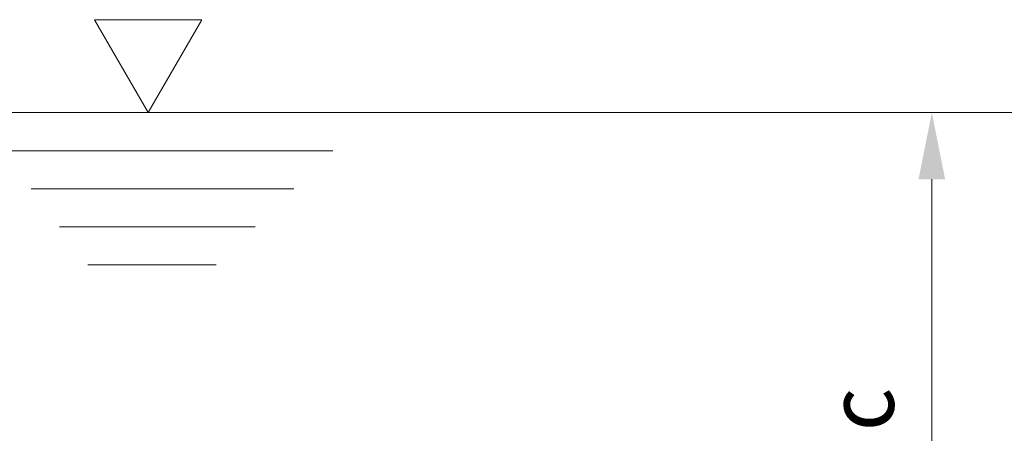
# Model space of a CAD drawing. Units: millimetres. Extents: x 0 to 210, y 0 to 297.
# Drawn here: x 51 to 77, y 204 to 215 of the extents above; entities that cross this region are included whole.
import ezdxf
from ezdxf.enums import TextEntityAlignment as Align

# ---------------------------------------------------------------- set-up
doc = ezdxf.new("R2010")
doc.units = ezdxf.units.MM
doc.header["$LTSCALE"] = 5
doc.linetypes.add('AUSGEZOGEN', pattern=[0])
doc.layers.add('Bemassung', color=7, linetype='Continuous')
doc.layers.add('Volllinie schmal', color=7, linetype='Continuous')
doc.styles.add('Arial', font='arial.ttf')
doc.dimstyles.new('ISO-25', dxfattribs={"dimtxt": 2.5, "dimasz": 2.5, "dimexe": 1.25, "dimexo": 0.625, "dimtad": 1, "dimtxsty": 'Standard', "dimcen": 2.5, "dimadec": 0, "dimazin": 0, "dimtfac": 1, "dimtmove": 0, "dimatfit": 3, "dimfxl": 1, "dimarcsym": 0})

# ---------------------------------------------------------------- blocks, each defined once
blk = doc.blocks.new('*D24')
at = {"layer": 'Bemassung', "linetype": 'AUSGEZOGEN', "lineweight": 18, "true_color": 0xff00ff}
for points in [[(75.279, 212.43), (74.929, 210.68), (75.629, 210.68)], [(75.279, 196.829), (75.629, 198.579), (74.929, 198.579)]]:
    blk.add_hatch(color=6, dxfattribs=at).paths.add_polyline_path(points, flags=0)
at = {"layer": 'Bemassung', "color": 6, "linetype": 'AUSGEZOGEN', "lineweight": 18, "true_color": 0xff00ff}
for p, q in [((75.279, 210.68), (75.279, 198.579)), ((71.101, 196.829), (75.879, 196.829))]:
    blk.add_line(p, q, dxfattribs=at)
at = {"layer": 'Bemassung', "color": 6, "linetype": 'AUSGEZOGEN', "lineweight": 18, "true_color": 0xff00ff, "style": 'Arial', "width": 0.933279}
blk.add_text('c', height=1.75, rotation=90, dxfattribs=at).set_placement((74.279, 204.059), (74.279, 205.199), align=Align.FIT)

msp = doc.modelspace()

# ---------------------------------------------------------------- linework, layer by layer
at = {"layer": 'Volllinie schmal', "color": 136, "linetype": 'AUSGEZOGEN', "lineweight": 18, "true_color": 0x008080}
for p, q in [((56.07826, 214.87095), (53.25949, 214.87095)), ((53.25949, 214.87095), (54.66887, 212.42983)), ((54.66887, 212.42983), (56.07826, 214.87095)), ((24.50103, 212.42983), (96.30103, 212.42983)), ((50.8456, 211.42983), (59.52534, 211.42983)), ((51.58979, 210.42983), (58.50261, 210.42983)), ((52.33397, 209.42983), (57.47988, 209.42983)), ((53.07816, 208.42983), (56.45716, 208.42983))]:
    msp.add_line(p, q, dxfattribs=at)

# ---------------------------------------------------------------- dimensions: what is measured, and where the dimension line sits
at = {"layer": 'Bemassung', "color": 6, "linetype": 'AUSGEZOGEN', "lineweight": 18, "true_color": 0xff00ff}
dim = msp.add_linear_dim(base=(75.27896, 196.82853), p1=(75.27896, 212.42983), p2=(71.10103, 196.82853), angle=270, text='c', dimstyle='ISO-25', override={"dimtxt": 1.75, "dimasz": 1.75, "dimexe": 0.6, "dimgap": 0.25, "dimtad": 1, "dimjust": 0, "dimdec": 2, "dimlfac": 20, "dimzin": 8, "dimsah": 1, "dimclrd": 6, "dimclre": 6, "dimclrt": 6, "dimadec": 2}, dxfattribs=at)
dim.commit()
dim.dimension.update_dxf_attribs({"geometry": '*D24', "text_midpoint": (73.40396, 204.62918), "dimtype": 160, "text_rotation": 90})

doc.saveas('drawing.dxf')
